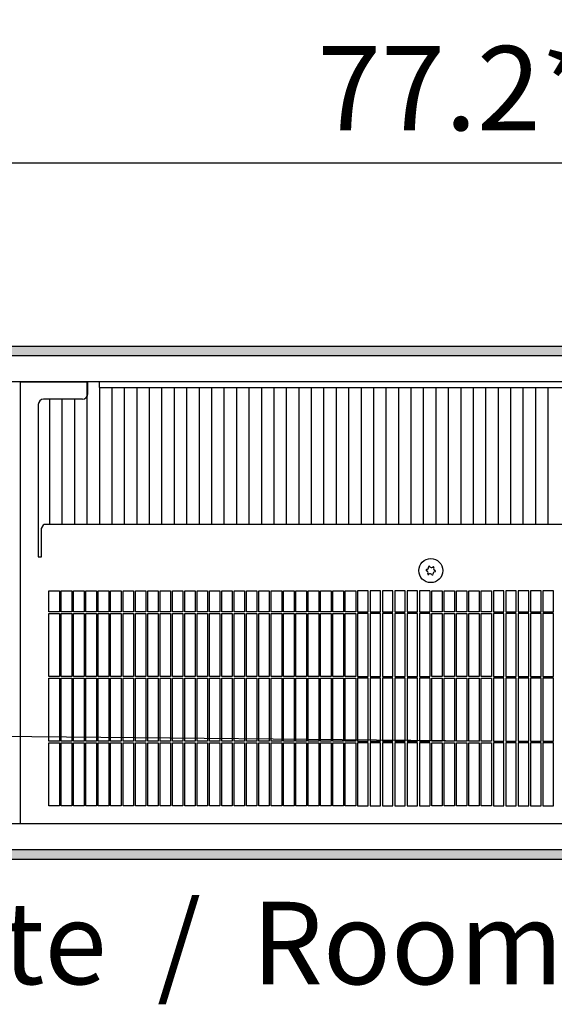
# Model space of a CAD drawing. Units: millimetres. Extents: x 634 to 8682, y 3487 to 8704.
# Drawn here: x 5959 to 6214, y 7292 to 7762 of the extents above; entities that cross this region are included whole.
import ezdxf

# ---------------------------------------------------------------- set-up
doc = ezdxf.new("R2010")
doc.units = ezdxf.units.MM
doc.layers.add('1', color=7, linetype='Continuous')
doc.styles.add('CONVERTER_18', font='txt.shx', dxfattribs={"width": 0.9})
doc.dimstyles.new('ME10_DIM_74', dxfattribs={"dimtxt": 40.25, "dimasz": 40.25, "dimexe": 13.125, "dimexo": 8.75, "dimgap": 15.75, "dimtad": 1, "dimdec": 1, "dimlfac": 0.03937, "dimdsep": 46, "dimtxsty": 'CONVERTER_18', "dimsah": 1, "dimcen": 0.09, "dimclrd": 6, "dimclre": 6, "dimclrt": 3, "dimadec": 0, "dimazin": 0, "dimtfac": 1, "dimtdec": 4, "dimtix": 1, "dimtmove": 0, "dimatfit": 3, "dimfxl": 1, "dimtolj": 1, "dimtzin": 0, "dimarcsym": 0})
pattern_1 = [(45, (0, 0), (-0.007071067812, 0.007071067812), [])]

# ---------------------------------------------------------------- blocks, each defined once
blk = doc.blocks.new('*D69')
at = {"layer": '1', "color": 6, "linetype": 'Continuous'}
for p, q in [((5181.58, 7587.01), (5181.58, 7706.64)), ((7141.58, 7587.01), (7141.58, 7706.64)), ((7141.58, 7693.51), (5181.58, 7693.51))]:
    blk.add_line(p, q, dxfattribs=at)
at = {"layer": '1', "color": 6}
for points in [[(5221.83, 7698.81), (5221.83, 7688.21), (5181.58, 7693.51)], [(7101.33, 7688.21), (7101.33, 7698.81), (7141.58, 7693.51)]]:
    blk.add_solid(points, dxfattribs=at)
at = {"layer": '1', "color": 3, "insert": (6101.14, 7709.26), "char_height": 40.25, "attachment_point": 7, "rotation": 0.0001, "line_spacing_factor": 0.454545, "style": 'CONVERTER_18'}
blk.add_mtext('\\C3;77.2\\C3;*', dxfattribs=at)

msp = doc.modelspace()

# ---------------------------------------------------------------- hatches: boundary and pattern name
at = {"layer": '1', "linetype": 'Continuous'}
h = msp.add_hatch(dxfattribs=at)
h.set_pattern_fill('_USER', color=6, scale=0.01, angle=45, pattern_type=0)
h.set_pattern_definition(pattern_1)
h.paths.add_polyline_path([(7380.03, 7606.01), (4880.03, 7606.01), (4880.03, 7605.81), (4880.03, 7601.61), (4880.03, 7601.41), (7380.03, 7601.41), (7380.03, 7605.81)])
h = msp.add_hatch(dxfattribs=at)
h.set_pattern_fill('_USER', color=6, scale=0.01, angle=45, pattern_type=0)
h.set_pattern_definition(pattern_1)
h.paths.add_polyline_path([(7380.03, 7361.01), (4880.03, 7361.01), (4880.03, 7361.21), (4880.03, 7365.41), (4880.03, 7365.61), (7380.03, 7365.61)])

# ---------------------------------------------------------------- linework, layer by layer
at = {"color": 6, "linetype": 'Continuous'}
for p, q in [((7380.03, 7606.01), (4880.03, 7606.01)), ((7380.03, 7601.41), (4880.03, 7601.41)), ((5991.04, 7589.01), (5991.04, 7520.86)), ((5996.99, 7586.41), (5996.99, 7520.86)), ((6002.94, 7586.41), (6002.94, 7520.86)), ((6008.89, 7586.41), (6008.89, 7520.86)), ((6008.89, 7586.41), (6008.89, 7520.86)), ((6014.85, 7586.41), (6014.85, 7520.86)), ((6020.8, 7586.41), (6020.8, 7520.86)), ((6026.75, 7586.41), (6026.75, 7520.86)), ((6032.7, 7586.41), (6032.7, 7520.86)), ((6038.66, 7586.41), (6038.66, 7520.86)), ((6044.61, 7586.41), (6044.61, 7520.86)), ((6050.56, 7586.41), (6050.56, 7520.86)), ((6056.51, 7586.41), (6056.51, 7520.86)), ((6062.46, 7586.41), (6062.46, 7520.86)), ((6068.42, 7586.41), (6068.42, 7520.86)), ((6074.37, 7586.41), (6074.37, 7520.86)), ((6080.32, 7586.41), (6080.32, 7520.86)), ((6086.27, 7586.41), (6086.27, 7520.86)), ((6092.23, 7586.41), (6092.23, 7520.86)), ((6098.18, 7586.41), (6098.18, 7520.86)), ((6104.13, 7586.41), (6104.13, 7520.86)), ((6110.08, 7586.41), (6110.08, 7520.86)), ((6116.04, 7586.41), (6116.04, 7520.86)), ((6121.99, 7586.41), (6121.99, 7520.86)), ((6127.94, 7586.41), (6127.94, 7520.86)), ((6133.89, 7586.41), (6133.89, 7520.86)), ((6139.85, 7586.41), (6139.85, 7520.86)), ((6145.8, 7586.41), (6145.8, 7520.86)), ((6151.75, 7586.41), (6151.75, 7520.86)), ((6157.7, 7586.41), (6157.7, 7520.86)), ((6163.66, 7586.41), (6163.66, 7520.86)), ((6169.61, 7586.41), (6169.61, 7520.86)), ((6175.56, 7586.41), (6175.56, 7520.86)), ((6181.51, 7586.41), (6181.51, 7520.86)), ((6187.46, 7586.41), (6187.46, 7520.86)), ((6193.42, 7586.41), (6193.42, 7520.86)), ((6199.37, 7586.41), (6199.37, 7520.86)), ((6205.32, 7586.41), (6205.32, 7520.86)), ((6211.27, 7586.41), (6211.27, 7520.86)), ((5973.18, 7580.72), (5973.18, 7520.86)), ((5979.13, 7580.72), (5979.13, 7520.86)), ((5985.08, 7580.76), (5985.08, 7520.86)), ((5977.88, 7489.21), (5977.88, 7479.21)), ((5978.78, 7479.21), (5978.78, 7489.21)), ((5983.78, 7489.21), (5983.78, 7479.21)), ((5984.68, 7479.21), (5984.68, 7489.21)), ((5989.68, 7489.21), (5989.68, 7479.21)), ((5990.58, 7479.21), (5990.58, 7489.21)), ((5995.58, 7489.21), (5995.58, 7479.21)), ((5996.48, 7479.21), (5996.48, 7489.21)), ((6001.48, 7489.21), (6001.48, 7479.21)), ((6002.38, 7479.21), (6002.38, 7489.21)), ((6007.38, 7489.21), (6007.38, 7479.21)), ((6008.28, 7479.21), (6008.28, 7489.21)), ((6013.28, 7489.21), (6013.28, 7479.21)), ((6014.18, 7479.21), (6014.18, 7489.21)), ((6019.18, 7489.21), (6019.18, 7479.21)), ((6020.08, 7479.21), (6020.08, 7489.21)), ((6025.08, 7489.21), (6025.08, 7479.21)), ((6025.98, 7479.21), (6025.98, 7489.21)), ((6030.98, 7489.21), (6030.98, 7479.21)), ((6031.88, 7479.21), (6031.88, 7489.21)), ((6036.88, 7489.21), (6036.88, 7479.21)), ((6037.78, 7479.21), (6037.78, 7489.21)), ((6042.78, 7489.21), (6042.78, 7479.21)), ((6043.68, 7479.21), (6043.68, 7489.21)), ((6048.68, 7489.21), (6048.68, 7479.21)), ((6049.58, 7479.21), (6049.58, 7489.21)), ((6054.58, 7489.21), (6054.58, 7479.21)), ((6055.48, 7479.21), (6055.48, 7489.21)), ((6060.48, 7489.21), (6060.48, 7479.21)), ((6061.38, 7479.21), (6061.38, 7489.21)), ((6066.38, 7489.21), (6066.38, 7479.21)), ((6067.28, 7479.21), (6067.28, 7489.21)), ((6072.28, 7489.21), (6072.28, 7479.21)), ((6073.18, 7479.21), (6073.18, 7489.21)), ((6078.18, 7489.21), (6078.18, 7479.21)), ((6079.08, 7479.21), (6079.08, 7489.21)), ((6084.08, 7489.21), (6084.08, 7479.21)), ((6084.98, 7479.21), (6084.98, 7489.21)), ((6089.98, 7489.21), (6089.98, 7479.21)), ((6090.88, 7479.21), (6090.88, 7489.21)), ((6095.88, 7489.21), (6095.88, 7479.21)), ((6096.78, 7479.21), (6096.78, 7489.21)), ((6101.78, 7489.21), (6101.78, 7479.21)), ((6102.68, 7479.21), (6102.68, 7489.21)), ((6107.68, 7489.21), (6107.68, 7479.21)), ((6108.58, 7479.21), (6108.58, 7489.21)), ((6113.58, 7489.21), (6113.58, 7479.21)), ((6114.48, 7479.21), (6114.48, 7489.21)), ((6119.48, 7489.21), (6119.48, 7479.21)), ((6120.38, 7489.21), (6120.38, 7479.21)), ((6125.38, 7479.21), (6125.38, 7489.21)), ((6126.28, 7489.21), (6126.28, 7479.21)), ((6131.28, 7479.21), (6131.28, 7489.21)), ((6132.18, 7489.21), (6132.18, 7479.21)), ((6137.18, 7479.21), (6137.18, 7489.21)), ((6138.08, 7489.21), (6138.08, 7479.21)), ((6143.08, 7479.21), (6143.08, 7489.21)), ((6143.98, 7489.21), (6143.98, 7479.21)), ((6148.98, 7479.21), (6148.98, 7489.21)), ((6149.88, 7489.21), (6149.88, 7479.21)), ((6154.88, 7489.21), (6154.88, 7479.21)), ((6155.78, 7479.21), (6155.78, 7489.21)), ((6160.78, 7489.21), (6160.78, 7479.21)), ((6161.68, 7479.21), (6161.68, 7489.21)), ((6166.68, 7489.21), (6166.68, 7479.21)), ((6167.58, 7479.21), (6167.58, 7489.21)), ((6172.58, 7489.21), (6172.58, 7479.21)), ((6173.48, 7479.21), (6173.48, 7489.21)), ((6178.48, 7489.21), (6178.48, 7479.21)), ((6179.38, 7479.21), (6179.38, 7489.21)), ((6184.38, 7489.21), (6184.38, 7479.21)), ((6185.28, 7489.21), (6185.28, 7479.21)), ((6190.28, 7479.21), (6190.28, 7489.21)), ((6191.18, 7489.21), (6191.18, 7479.21)), ((6196.18, 7479.21), (6196.18, 7489.21)), ((6197.08, 7489.21), (6197.08, 7479.21)), ((6202.08, 7479.21), (6202.08, 7489.21)), ((6202.98, 7489.21), (6202.98, 7479.21)), ((6207.98, 7479.21), (6207.98, 7489.21)), ((6208.88, 7489.21), (6208.88, 7479.21)), ((6213.88, 7479.21), (6213.88, 7489.21)), ((5977.88, 7479.21), (5972.88, 7479.21)), ((5972.88, 7478.31), (5977.88, 7478.31)), ((5977.88, 7478.31), (5977.88, 7448.31)), ((5983.78, 7479.21), (5978.78, 7479.21)), ((5978.78, 7478.31), (5983.78, 7478.31)), ((5978.78, 7448.31), (5978.78, 7478.31)), ((5983.78, 7478.31), (5983.78, 7448.31)), ((5989.68, 7479.21), (5984.68, 7479.21)), ((5984.68, 7478.31), (5989.68, 7478.31)), ((5984.68, 7448.31), (5984.68, 7478.31)), ((5989.68, 7478.31), (5989.68, 7448.31)), ((5995.58, 7479.21), (5990.58, 7479.21)), ((5990.58, 7448.31), (5990.58, 7478.31)), ((5990.58, 7478.31), (5995.58, 7478.31)), ((5995.58, 7478.31), (5995.58, 7448.31)), ((6001.48, 7479.21), (5996.48, 7479.21)), ((5996.48, 7448.31), (5996.48, 7478.31)), ((5996.48, 7478.31), (6001.48, 7478.31)), ((6001.48, 7478.31), (6001.48, 7448.31)), ((6007.38, 7479.21), (6002.38, 7479.21)), ((6002.38, 7448.31), (6002.38, 7478.31)), ((6002.38, 7478.31), (6007.38, 7478.31)), ((6007.38, 7478.31), (6007.38, 7448.31)), ((6013.28, 7479.21), (6008.28, 7479.21)), ((6008.28, 7448.31), (6008.28, 7478.31)), ((6008.28, 7478.31), (6013.28, 7478.31)), ((6013.28, 7478.31), (6013.28, 7448.31)), ((6019.18, 7479.21), (6014.18, 7479.21)), ((6014.18, 7448.31), (6014.18, 7478.31)), ((6014.18, 7478.31), (6019.18, 7478.31)), ((6019.18, 7478.31), (6019.18, 7448.31)), ((6025.08, 7479.21), (6020.08, 7479.21)), ((6020.08, 7448.31), (6020.08, 7478.31)), ((6020.08, 7478.31), (6025.08, 7478.31)), ((6025.08, 7478.31), (6025.08, 7448.31)), ((6030.98, 7479.21), (6025.98, 7479.21)), ((6025.98, 7448.31), (6025.98, 7478.31)), ((6025.98, 7478.31), (6030.98, 7478.31)), ((6030.98, 7478.31), (6030.98, 7448.31)), ((6036.88, 7479.21), (6031.88, 7479.21)), ((6031.88, 7448.31), (6031.88, 7478.31)), ((6031.88, 7478.31), (6036.88, 7478.31)), ((6036.88, 7478.31), (6036.88, 7448.31)), ((6042.78, 7479.21), (6037.78, 7479.21)), ((6037.78, 7478.31), (6042.78, 7478.31)), ((6037.78, 7448.31), (6037.78, 7478.31)), ((6042.78, 7478.31), (6042.78, 7448.31)), ((6048.68, 7479.21), (6043.68, 7479.21)), ((6043.68, 7448.31), (6043.68, 7478.31)), ((6043.68, 7478.31), (6048.68, 7478.31)), ((6048.68, 7478.31), (6048.68, 7448.31)), ((6054.58, 7479.21), (6049.58, 7479.21)), ((6049.58, 7478.31), (6054.58, 7478.31)), ((6049.58, 7448.31), (6049.58, 7478.31)), ((6054.58, 7478.31), (6054.58, 7448.31)), ((6060.48, 7479.21), (6055.48, 7479.21)), ((6055.48, 7448.31), (6055.48, 7478.31)), ((6055.48, 7478.31), (6060.48, 7478.31)), ((6060.48, 7478.31), (6060.48, 7448.31)), ((6066.38, 7479.21), (6061.38, 7479.21)), ((6061.38, 7448.31), (6061.38, 7478.31)), ((6061.38, 7478.31), (6066.38, 7478.31)), ((6066.38, 7478.31), (6066.38, 7448.31)), ((6072.28, 7479.21), (6067.28, 7479.21)), ((6067.28, 7448.31), (6067.28, 7478.31)), ((6067.28, 7478.31), (6072.28, 7478.31)), ((6072.28, 7478.31), (6072.28, 7448.31)), ((6078.18, 7479.21), (6073.18, 7479.21)), ((6073.18, 7448.31), (6073.18, 7478.31)), ((6073.18, 7478.31), (6078.18, 7478.31)), ((6078.18, 7478.31), (6078.18, 7448.31)), ((6084.08, 7479.21), (6079.08, 7479.21)), ((6079.08, 7448.31), (6079.08, 7478.31)), ((6079.08, 7478.31), (6084.08, 7478.31)), ((6084.08, 7478.31), (6084.08, 7448.31)), ((6089.98, 7479.21), (6084.98, 7479.21)), ((6084.98, 7478.31), (6089.98, 7478.31)), ((6084.98, 7448.31), (6084.98, 7478.31)), ((6089.98, 7478.31), (6089.98, 7448.31)), ((6095.88, 7479.21), (6090.88, 7479.21)), ((6090.88, 7448.31), (6090.88, 7478.31)), ((6090.88, 7478.31), (6095.88, 7478.31)), ((6095.88, 7478.31), (6095.88, 7448.31)), ((6101.78, 7479.21), (6096.78, 7479.21)), ((6096.78, 7478.31), (6101.78, 7478.31)), ((6096.78, 7448.31), (6096.78, 7478.31)), ((6101.78, 7478.31), (6101.78, 7448.31)), ((6107.68, 7479.21), (6102.68, 7479.21)), ((6102.68, 7448.31), (6102.68, 7478.31)), ((6102.68, 7478.31), (6107.68, 7478.31)), ((6107.68, 7478.31), (6107.68, 7448.31)), ((6113.58, 7479.21), (6108.58, 7479.21)), ((6108.58, 7448.31), (6108.58, 7478.31)), ((6108.58, 7478.31), (6113.58, 7478.31)), ((6113.58, 7478.31), (6113.58, 7448.31)), ((6119.48, 7479.21), (6114.48, 7479.21)), ((6114.48, 7448.31), (6114.48, 7478.31)), ((6114.48, 7478.31), (6119.48, 7478.31)), ((6119.48, 7478.31), (6119.48, 7448.31)), ((6120.38, 7479.21), (6125.38, 7479.21)), ((6120.38, 7478.31), (6120.38, 7448.31)), ((6125.38, 7478.31), (6120.38, 7478.31)), ((6125.38, 7448.31), (6125.38, 7478.31)), ((6126.28, 7479.21), (6131.28, 7479.21)), ((6126.28, 7478.31), (6126.28, 7448.31)), ((6131.28, 7478.31), (6126.28, 7478.31)), ((6131.28, 7448.31), (6131.28, 7478.31)), ((6132.18, 7479.21), (6137.18, 7479.21)), ((6132.18, 7478.31), (6132.18, 7448.31)), ((6137.18, 7478.31), (6132.18, 7478.31)), ((6137.18, 7448.31), (6137.18, 7478.31)), ((6138.08, 7479.21), (6143.08, 7479.21)), ((6138.08, 7478.31), (6138.08, 7448.31)), ((6143.08, 7478.31), (6138.08, 7478.31)), ((6143.08, 7448.31), (6143.08, 7478.31)), ((6143.98, 7479.21), (6148.98, 7479.21)), ((6143.98, 7478.31), (6143.98, 7448.31)), ((6148.98, 7478.31), (6143.98, 7478.31)), ((6148.98, 7448.31), (6148.98, 7478.31)), ((6149.88, 7479.21), (6154.88, 7479.21)), ((6149.88, 7478.31), (6149.88, 7448.31)), ((6154.88, 7478.31), (6149.88, 7478.31)), ((6154.88, 7478.31), (6154.88, 7448.31)), ((6160.78, 7479.21), (6155.78, 7479.21)), ((6155.78, 7448.31), (6155.78, 7478.31)), ((6155.78, 7478.31), (6160.78, 7478.31)), ((6160.78, 7478.31), (6160.78, 7448.31)), ((6166.68, 7479.21), (6161.68, 7479.21)), ((6161.68, 7448.31), (6161.68, 7478.31)), ((6161.68, 7478.31), (6166.68, 7478.31)), ((6166.68, 7478.31), (6166.68, 7448.31)), ((6172.58, 7479.21), (6167.58, 7479.21)), ((6167.58, 7478.31), (6172.58, 7478.31)), ((6167.58, 7448.31), (6167.58, 7478.31)), ((6172.58, 7478.31), (6172.58, 7448.31)), ((6178.48, 7479.21), (6173.48, 7479.21)), ((6173.48, 7448.31), (6173.48, 7478.31)), ((6173.48, 7478.31), (6178.48, 7478.31)), ((6178.48, 7478.31), (6178.48, 7448.31)), ((6184.38, 7479.21), (6179.38, 7479.21)), ((6179.38, 7448.31), (6179.38, 7478.31)), ((6179.38, 7478.31), (6184.38, 7478.31)), ((6184.38, 7478.31), (6184.38, 7448.31)), ((6185.28, 7479.21), (6190.28, 7479.21)), ((6185.28, 7478.31), (6185.28, 7448.31)), ((6190.28, 7478.31), (6185.28, 7478.31)), ((6190.28, 7448.31), (6190.28, 7478.31)), ((6191.18, 7479.21), (6196.18, 7479.21)), ((6191.18, 7478.31), (6191.18, 7448.31)), ((6196.18, 7478.31), (6191.18, 7478.31)), ((6196.18, 7448.31), (6196.18, 7478.31)), ((6197.08, 7479.21), (6202.08, 7479.21)), ((6197.08, 7478.31), (6197.08, 7448.31)), ((6202.08, 7478.31), (6197.08, 7478.31)), ((6202.08, 7448.31), (6202.08, 7478.31)), ((6202.98, 7479.21), (6207.98, 7479.21)), ((6202.98, 7478.31), (6202.98, 7448.31)), ((6207.98, 7478.31), (6202.98, 7478.31)), ((6207.98, 7448.31), (6207.98, 7478.31)), ((6208.88, 7479.21), (6213.88, 7479.21)), ((6213.88, 7478.31), (6208.88, 7478.31)), ((6208.88, 7478.31), (6208.88, 7448.31)), ((6213.88, 7448.31), (6213.88, 7478.31)), ((5977.88, 7448.31), (5972.88, 7448.31)), ((5972.88, 7447.41), (5977.88, 7447.41)), ((5977.88, 7447.41), (5977.88, 7417.41)), ((5983.78, 7448.31), (5978.78, 7448.31)), ((5978.78, 7417.41), (5978.78, 7447.41)), ((5978.78, 7447.41), (5983.78, 7447.41)), ((5983.78, 7447.41), (5983.78, 7417.41)), ((5989.68, 7448.31), (5984.68, 7448.31)), ((5984.68, 7417.41), (5984.68, 7447.41)), ((5984.68, 7447.41), (5989.68, 7447.41)), ((5989.68, 7447.41), (5989.68, 7417.41)), ((5995.58, 7448.31), (5990.58, 7448.31)), ((5990.58, 7417.41), (5990.58, 7447.41)), ((5990.58, 7447.41), (5995.58, 7447.41)), ((5995.58, 7447.41), (5995.58, 7417.41)), ((6001.48, 7448.31), (5996.48, 7448.31)), ((5996.48, 7417.41), (5996.48, 7447.41)), ((5996.48, 7447.41), (6001.48, 7447.41)), ((6001.48, 7447.41), (6001.48, 7417.41)), ((6007.38, 7448.31), (6002.38, 7448.31)), ((6002.38, 7417.41), (6002.38, 7447.41)), ((6002.38, 7447.41), (6007.38, 7447.41)), ((6007.38, 7447.41), (6007.38, 7417.41)), ((6013.28, 7448.31), (6008.28, 7448.31)), ((6008.28, 7417.41), (6008.28, 7447.41)), ((6008.28, 7447.41), (6013.28, 7447.41)), ((6013.28, 7447.41), (6013.28, 7417.41)), ((6019.18, 7448.31), (6014.18, 7448.31)), ((6014.18, 7417.41), (6014.18, 7447.41)), ((6014.18, 7447.41), (6019.18, 7447.41)), ((6019.18, 7447.41), (6019.18, 7417.41)), ((6025.08, 7448.31), (6020.08, 7448.31)), ((6020.08, 7417.41), (6020.08, 7447.41)), ((6020.08, 7447.41), (6025.08, 7447.41)), ((6025.08, 7447.41), (6025.08, 7417.41)), ((6030.98, 7448.31), (6025.98, 7448.31)), ((6025.98, 7417.41), (6025.98, 7447.41)), ((6025.98, 7447.41), (6030.98, 7447.41)), ((6030.98, 7447.41), (6030.98, 7417.41)), ((6036.88, 7448.31), (6031.88, 7448.31)), ((6031.88, 7417.41), (6031.88, 7447.41)), ((6031.88, 7447.41), (6036.88, 7447.41)), ((6036.88, 7447.41), (6036.88, 7417.41)), ((6042.78, 7448.31), (6037.78, 7448.31)), ((6037.78, 7417.41), (6037.78, 7447.41)), ((6037.78, 7447.41), (6042.78, 7447.41)), ((6042.78, 7447.41), (6042.78, 7417.41)), ((6048.68, 7448.31), (6043.68, 7448.31)), ((6043.68, 7417.41), (6043.68, 7447.41)), ((6043.68, 7447.41), (6048.68, 7447.41)), ((6048.68, 7447.41), (6048.68, 7417.41)), ((6054.58, 7448.31), (6049.58, 7448.31)), ((6049.58, 7417.41), (6049.58, 7447.41)), ((6049.58, 7447.41), (6054.58, 7447.41)), ((6054.58, 7447.41), (6054.58, 7417.41)), ((6060.48, 7448.31), (6055.48, 7448.31)), ((6055.48, 7417.41), (6055.48, 7447.41)), ((6055.48, 7447.41), (6060.48, 7447.41)), ((6060.48, 7447.41), (6060.48, 7417.41)), ((6066.38, 7448.31), (6061.38, 7448.31)), ((6061.38, 7417.41), (6061.38, 7447.41)), ((6061.38, 7447.41), (6066.38, 7447.41)), ((6066.38, 7447.41), (6066.38, 7417.41)), ((6072.28, 7448.31), (6067.28, 7448.31)), ((6067.28, 7417.41), (6067.28, 7447.41)), ((6067.28, 7447.41), (6072.28, 7447.41)), ((6072.28, 7447.41), (6072.28, 7417.41)), ((6078.18, 7448.31), (6073.18, 7448.31)), ((6073.18, 7417.41), (6073.18, 7447.41)), ((6073.18, 7447.41), (6078.18, 7447.41)), ((6078.18, 7447.41), (6078.18, 7417.41)), ((6084.08, 7448.31), (6079.08, 7448.31)), ((6079.08, 7417.41), (6079.08, 7447.41)), ((6079.08, 7447.41), (6084.08, 7447.41)), ((6084.08, 7447.41), (6084.08, 7417.41)), ((6089.98, 7448.31), (6084.98, 7448.31)), ((6084.98, 7417.41), (6084.98, 7447.41)), ((6084.98, 7447.41), (6089.98, 7447.41)), ((6089.98, 7447.41), (6089.98, 7417.41)), ((6095.88, 7448.31), (6090.88, 7448.31)), ((6090.88, 7417.41), (6090.88, 7447.41)), ((6090.88, 7447.41), (6095.88, 7447.41)), ((6095.88, 7447.41), (6095.88, 7417.41)), ((6101.78, 7448.31), (6096.78, 7448.31)), ((6096.78, 7417.41), (6096.78, 7447.41)), ((6096.78, 7447.41), (6101.78, 7447.41)), ((6101.78, 7447.41), (6101.78, 7417.41)), ((6107.68, 7448.31), (6102.68, 7448.31)), ((6102.68, 7417.41), (6102.68, 7447.41)), ((6102.68, 7447.41), (6107.68, 7447.41)), ((6107.68, 7447.41), (6107.68, 7417.41)), ((6113.58, 7448.31), (6108.58, 7448.31)), ((6108.58, 7417.41), (6108.58, 7447.41)), ((6108.58, 7447.41), (6113.58, 7447.41)), ((6113.58, 7447.41), (6113.58, 7417.41)), ((6119.48, 7448.31), (6114.48, 7448.31)), ((6114.48, 7417.41), (6114.48, 7447.41)), ((6114.48, 7447.41), (6119.48, 7447.41)), ((6119.48, 7447.41), (6119.48, 7417.41)), ((6120.38, 7448.31), (6125.38, 7448.31)), ((6120.38, 7447.41), (6120.38, 7417.41)), ((6125.38, 7447.41), (6120.38, 7447.41)), ((6125.38, 7417.41), (6125.38, 7447.41)), ((6126.28, 7448.31), (6131.28, 7448.31)), ((6126.28, 7447.41), (6126.28, 7417.41)), ((6131.28, 7447.41), (6126.28, 7447.41)), ((6131.28, 7417.41), (6131.28, 7447.41)), ((6132.18, 7448.31), (6137.18, 7448.31)), ((6132.18, 7447.41), (6132.18, 7417.41)), ((6137.18, 7447.41), (6132.18, 7447.41)), ((6137.18, 7417.41), (6137.18, 7447.41)), ((6138.08, 7448.31), (6143.08, 7448.31)), ((6138.08, 7447.41), (6138.08, 7417.41)), ((6143.08, 7447.41), (6138.08, 7447.41)), ((6143.08, 7417.41), (6143.08, 7447.41)), ((6143.98, 7448.31), (6148.98, 7448.31)), ((6143.98, 7447.41), (6143.98, 7417.41)), ((6148.98, 7447.41), (6143.98, 7447.41)), ((6148.98, 7417.41), (6148.98, 7447.41)), ((6149.88, 7448.31), (6154.88, 7448.31)), ((6149.88, 7447.41), (6149.88, 7417.41)), ((6154.88, 7447.41), (6149.88, 7447.41)), ((6154.88, 7447.41), (6154.88, 7417.41)), ((6160.78, 7448.31), (6155.78, 7448.31)), ((6155.78, 7417.41), (6155.78, 7447.41)), ((6155.78, 7447.41), (6160.78, 7447.41)), ((6160.78, 7447.41), (6160.78, 7417.41)), ((6166.68, 7448.31), (6161.68, 7448.31)), ((6161.68, 7417.41), (6161.68, 7447.41)), ((6161.68, 7447.41), (6166.68, 7447.41)), ((6166.68, 7447.41), (6166.68, 7417.41)), ((6172.58, 7448.31), (6167.58, 7448.31)), ((6167.58, 7417.41), (6167.58, 7447.41)), ((6167.58, 7447.41), (6172.58, 7447.41)), ((6172.58, 7447.41), (6172.58, 7417.41)), ((6178.48, 7448.31), (6173.48, 7448.31)), ((6173.48, 7417.41), (6173.48, 7447.41)), ((6173.48, 7447.41), (6178.48, 7447.41)), ((6178.48, 7447.41), (6178.48, 7417.41)), ((6184.38, 7448.31), (6179.38, 7448.31)), ((6179.38, 7417.41), (6179.38, 7447.41)), ((6179.38, 7447.41), (6184.38, 7447.41)), ((6184.38, 7447.41), (6184.38, 7417.41)), ((6185.28, 7448.31), (6190.28, 7448.31)), ((6185.28, 7447.41), (6185.28, 7417.41)), ((6190.28, 7447.41), (6185.28, 7447.41)), ((6190.28, 7417.41), (6190.28, 7447.41)), ((6191.18, 7448.31), (6196.18, 7448.31)), ((6191.18, 7447.41), (6191.18, 7417.41)), ((6196.18, 7447.41), (6191.18, 7447.41)), ((6196.18, 7417.41), (6196.18, 7447.41)), ((6197.08, 7448.31), (6202.08, 7448.31)), ((6197.08, 7447.41), (6197.08, 7417.41)), ((6202.08, 7447.41), (6197.08, 7447.41)), ((6202.08, 7417.41), (6202.08, 7447.41)), ((6202.98, 7448.31), (6207.98, 7448.31)), ((6202.98, 7447.41), (6202.98, 7417.41)), ((6207.98, 7447.41), (6202.98, 7447.41)), ((6207.98, 7417.41), (6207.98, 7447.41)), ((6208.88, 7448.31), (6213.88, 7448.31)), ((6208.88, 7447.41), (6208.88, 7417.41)), ((6213.88, 7447.41), (6208.88, 7447.41)), ((6213.88, 7417.41), (6213.88, 7447.41)), ((6178.78, 7417.41), (5871.63, 7420.3)), ((5977.88, 7417.41), (5972.88, 7417.41)), ((5972.88, 7416.51), (5977.88, 7416.51)), ((5977.88, 7416.51), (5977.88, 7386.51)), ((5983.78, 7417.41), (5978.78, 7417.41)), ((5978.78, 7386.51), (5978.78, 7416.51)), ((5978.78, 7416.51), (5983.78, 7416.51)), ((5983.78, 7416.51), (5983.78, 7386.51)), ((5989.68, 7417.41), (5984.68, 7417.41)), ((5984.68, 7386.51), (5984.68, 7416.51)), ((5984.68, 7416.51), (5989.68, 7416.51)), ((5989.68, 7416.51), (5989.68, 7386.51)), ((5995.58, 7417.41), (5990.58, 7417.41)), ((5990.58, 7386.51), (5990.58, 7416.51)), ((5990.58, 7416.51), (5995.58, 7416.51)), ((5995.58, 7416.51), (5995.58, 7386.51)), ((6001.48, 7417.41), (5996.48, 7417.41)), ((5996.48, 7386.51), (5996.48, 7416.51)), ((5996.48, 7416.51), (6001.48, 7416.51)), ((6001.48, 7416.51), (6001.48, 7386.51)), ((6007.38, 7417.41), (6002.38, 7417.41)), ((6002.38, 7386.51), (6002.38, 7416.51)), ((6002.38, 7416.51), (6007.38, 7416.51)), ((6007.38, 7416.51), (6007.38, 7386.51)), ((6013.28, 7417.41), (6008.28, 7417.41)), ((6008.28, 7386.51), (6008.28, 7416.51)), ((6008.28, 7416.51), (6013.28, 7416.51)), ((6013.28, 7416.51), (6013.28, 7386.51)), ((6019.18, 7417.41), (6014.18, 7417.41)), ((6014.18, 7386.51), (6014.18, 7416.51)), ((6014.18, 7416.51), (6019.18, 7416.51)), ((6019.18, 7416.51), (6019.18, 7386.51)), ((6025.08, 7417.41), (6020.08, 7417.41)), ((6020.08, 7416.51), (6025.08, 7416.51)), ((6020.08, 7386.51), (6020.08, 7416.51)), ((6025.08, 7416.51), (6025.08, 7386.51)), ((6030.98, 7417.41), (6025.98, 7417.41)), ((6025.98, 7386.51), (6025.98, 7416.51)), ((6025.98, 7416.51), (6030.98, 7416.51)), ((6030.98, 7416.51), (6030.98, 7386.51)), ((6036.88, 7417.41), (6031.88, 7417.41)), ((6031.88, 7386.51), (6031.88, 7416.51)), ((6031.88, 7416.51), (6036.88, 7416.51)), ((6036.88, 7416.51), (6036.88, 7386.51)), ((6042.78, 7417.41), (6037.78, 7417.41)), ((6037.78, 7386.51), (6037.78, 7416.51)), ((6037.78, 7416.51), (6042.78, 7416.51)), ((6042.78, 7416.51), (6042.78, 7386.51)), ((6048.68, 7417.41), (6043.68, 7417.41)), ((6043.68, 7416.51), (6048.68, 7416.51)), ((6043.68, 7386.51), (6043.68, 7416.51)), ((6048.68, 7416.51), (6048.68, 7386.51)), ((6054.58, 7417.41), (6049.58, 7417.41)), ((6049.58, 7386.51), (6049.58, 7416.51)), ((6049.58, 7416.51), (6054.58, 7416.51)), ((6054.58, 7416.51), (6054.58, 7386.51)), ((6060.48, 7417.41), (6055.48, 7417.41)), ((6055.48, 7386.51), (6055.48, 7416.51)), ((6055.48, 7416.51), (6060.48, 7416.51)), ((6060.48, 7416.51), (6060.48, 7386.51)), ((6066.38, 7417.41), (6061.38, 7417.41)), ((6061.38, 7416.51), (6066.38, 7416.51)), ((6061.38, 7386.51), (6061.38, 7416.51)), ((6066.38, 7416.51), (6066.38, 7386.51)), ((6072.28, 7417.41), (6067.28, 7417.41)), ((6067.28, 7386.51), (6067.28, 7416.51)), ((6067.28, 7416.51), (6072.28, 7416.51)), ((6072.28, 7416.51), (6072.28, 7386.51)), ((6078.18, 7417.41), (6073.18, 7417.41)), ((6073.18, 7416.51), (6078.18, 7416.51)), ((6073.18, 7386.51), (6073.18, 7416.51)), ((6078.18, 7416.51), (6078.18, 7386.51)), ((6084.08, 7417.41), (6079.08, 7417.41)), ((6079.08, 7386.51), (6079.08, 7416.51)), ((6079.08, 7416.51), (6084.08, 7416.51)), ((6084.08, 7416.51), (6084.08, 7386.51)), ((6089.98, 7417.41), (6084.98, 7417.41)), ((6084.98, 7386.51), (6084.98, 7416.51)), ((6084.98, 7416.51), (6089.98, 7416.51)), ((6089.98, 7416.51), (6089.98, 7386.51)), ((6095.88, 7417.41), (6090.88, 7417.41)), ((6090.88, 7386.51), (6090.88, 7416.51)), ((6090.88, 7416.51), (6095.88, 7416.51)), ((6095.88, 7416.51), (6095.88, 7386.51)), ((6101.78, 7417.41), (6096.78, 7417.41)), ((6096.78, 7386.51), (6096.78, 7416.51)), ((6096.78, 7416.51), (6101.78, 7416.51)), ((6101.78, 7416.51), (6101.78, 7386.51)), ((6107.68, 7417.41), (6102.68, 7417.41)), ((6102.68, 7386.51), (6102.68, 7416.51)), ((6102.68, 7416.51), (6107.68, 7416.51)), ((6107.68, 7416.51), (6107.68, 7386.51)), ((6113.58, 7417.41), (6108.58, 7417.41)), ((6108.58, 7386.51), (6108.58, 7416.51)), ((6108.58, 7416.51), (6113.58, 7416.51)), ((6113.58, 7416.51), (6113.58, 7386.51)), ((6119.48, 7417.41), (6114.48, 7417.41)), ((6114.48, 7386.51), (6114.48, 7416.51)), ((6114.48, 7416.51), (6119.48, 7416.51)), ((6119.48, 7416.51), (6119.48, 7386.51)), ((6120.38, 7417.41), (6125.38, 7417.41)), ((6125.38, 7416.51), (6120.38, 7416.51)), ((6120.38, 7416.51), (6120.38, 7386.51)), ((6125.38, 7386.51), (6125.38, 7416.51)), ((6126.28, 7417.41), (6131.28, 7417.41)), ((6126.28, 7416.51), (6126.28, 7386.51)), ((6131.28, 7416.51), (6126.28, 7416.51)), ((6131.28, 7386.51), (6131.28, 7416.51)), ((6132.18, 7417.41), (6137.18, 7417.41)), ((6132.18, 7416.51), (6132.18, 7386.51)), ((6137.18, 7416.51), (6132.18, 7416.51)), ((6137.18, 7386.51), (6137.18, 7416.51)), ((6138.08, 7417.41), (6143.08, 7417.41)), ((6143.08, 7416.51), (6138.08, 7416.51)), ((6138.08, 7416.51), (6138.08, 7386.51)), ((6143.08, 7386.51), (6143.08, 7416.51)), ((6143.98, 7417.41), (6148.98, 7417.41)), ((6143.98, 7416.51), (6143.98, 7386.51)), ((6148.98, 7416.51), (6143.98, 7416.51)), ((6148.98, 7386.51), (6148.98, 7416.51)), ((6149.88, 7417.41), (6154.88, 7417.41)), ((6149.88, 7416.51), (6149.88, 7386.51)), ((6154.88, 7416.51), (6149.88, 7416.51)), ((6154.88, 7416.51), (6154.88, 7386.51)), ((6160.78, 7417.41), (6155.78, 7417.41)), ((6155.78, 7386.51), (6155.78, 7416.51)), ((6155.78, 7416.51), (6160.78, 7416.51)), ((6160.78, 7416.51), (6160.78, 7386.51)), ((6166.68, 7417.41), (6161.68, 7417.41)), ((6161.68, 7416.51), (6166.68, 7416.51)), ((6161.68, 7386.51), (6161.68, 7416.51)), ((6166.68, 7416.51), (6166.68, 7386.51)), ((6172.58, 7417.41), (6167.58, 7417.41)), ((6167.58, 7386.51), (6167.58, 7416.51)), ((6167.58, 7416.51), (6172.58, 7416.51)), ((6172.58, 7416.51), (6172.58, 7386.51)), ((6178.48, 7417.41), (6173.48, 7417.41)), ((6173.48, 7416.51), (6178.48, 7416.51)), ((6173.48, 7386.51), (6173.48, 7416.51)), ((6178.48, 7416.51), (6178.48, 7386.51)), ((6184.38, 7417.41), (6179.38, 7417.41)), ((6179.38, 7416.51), (6184.38, 7416.51)), ((6179.38, 7386.51), (6179.38, 7416.51)), ((6184.38, 7416.51), (6184.38, 7386.51)), ((6185.28, 7417.41), (6190.28, 7417.41)), ((6185.28, 7416.51), (6185.28, 7386.51)), ((6190.28, 7416.51), (6185.28, 7416.51)), ((6190.28, 7386.51), (6190.28, 7416.51)), ((6191.18, 7417.41), (6196.18, 7417.41)), ((6191.18, 7416.51), (6191.18, 7386.51)), ((6196.18, 7416.51), (6191.18, 7416.51)), ((6196.18, 7386.51), (6196.18, 7416.51)), ((6197.08, 7417.41), (6202.08, 7417.41)), ((6197.08, 7416.51), (6197.08, 7386.51)), ((6202.08, 7416.51), (6197.08, 7416.51)), ((6202.08, 7386.51), (6202.08, 7416.51)), ((6202.98, 7417.41), (6207.98, 7417.41)), ((6207.98, 7416.51), (6202.98, 7416.51)), ((6202.98, 7416.51), (6202.98, 7386.51)), ((6207.98, 7386.51), (6207.98, 7416.51)), ((6208.88, 7417.41), (6213.88, 7417.41)), ((6208.88, 7416.51), (6208.88, 7386.51)), ((6213.88, 7416.51), (6208.88, 7416.51)), ((6213.88, 7386.51), (6213.88, 7416.51)), ((4880.03, 7365.61), (7380.03, 7365.61)), ((4880.03, 7361.01), (7380.03, 7361.01))]:
    msp.add_line(p, q, dxfattribs=at)
at = {"color": 1, "linetype": 'Continuous'}
for p, q in [((6474.33, 7589.01), (5950.3, 7589.01)), ((5959.33, 7378.01), (5959.33, 7589.01)), ((5959.33, 7589.01), (5991.48, 7589.01)), ((5991.48, 7586.16), (5991.48, 7589.01)), ((5997.08, 7586.41), (5997.08, 7589.01)), ((5991.48, 7583.26), (5991.48, 7586.16)), ((5997.08, 7586.41), (6313.58, 7586.41)), ((5988.98, 7580.76), (5970.33, 7580.76)), ((5967.83, 7578.26), (5967.83, 7505.41)), ((5969.33, 7518.98), (5970.43, 7520.86)), ((5969.33, 7505.84), (5969.33, 7518.98)), ((6339.63, 7520.86), (5970.43, 7520.86)), ((5967.83, 7505.41), (5969.33, 7505.41)), ((5969.33, 7505.56), (5969.33, 7505.84)), ((5969.33, 7505.41), (5969.33, 7505.56)), ((5972.88, 7479.21), (5972.88, 7489.21)), ((5972.88, 7489.21), (5977.88, 7489.21)), ((5978.78, 7489.21), (5983.78, 7489.21)), ((5984.68, 7489.21), (5989.68, 7489.21)), ((5990.58, 7489.21), (5995.58, 7489.21)), ((5996.48, 7489.21), (6001.48, 7489.21)), ((6002.38, 7489.21), (6007.38, 7489.21)), ((6008.28, 7489.21), (6013.28, 7489.21)), ((6014.18, 7489.21), (6019.18, 7489.21)), ((6020.08, 7489.21), (6025.08, 7489.21)), ((6025.98, 7489.21), (6030.98, 7489.21)), ((6031.88, 7489.21), (6036.88, 7489.21)), ((6037.78, 7489.21), (6042.78, 7489.21)), ((6043.68, 7489.21), (6048.68, 7489.21)), ((6049.58, 7489.21), (6054.58, 7489.21)), ((6055.48, 7489.21), (6060.48, 7489.21)), ((6061.38, 7489.21), (6066.38, 7489.21)), ((6067.28, 7489.21), (6072.28, 7489.21)), ((6073.18, 7489.21), (6078.18, 7489.21)), ((6079.08, 7489.21), (6084.08, 7489.21)), ((6084.98, 7489.21), (6089.98, 7489.21)), ((6090.88, 7489.21), (6095.88, 7489.21)), ((6096.78, 7489.21), (6101.78, 7489.21)), ((6102.68, 7489.21), (6107.68, 7489.21)), ((6108.58, 7489.21), (6113.58, 7489.21)), ((6114.48, 7489.21), (6119.48, 7489.21)), ((6125.38, 7489.21), (6120.38, 7489.21)), ((6131.28, 7489.21), (6126.28, 7489.21)), ((6137.18, 7489.21), (6132.18, 7489.21)), ((6143.08, 7489.21), (6138.08, 7489.21)), ((6148.98, 7489.21), (6143.98, 7489.21)), ((6154.88, 7489.21), (6149.88, 7489.21)), ((6155.78, 7489.21), (6160.78, 7489.21)), ((6161.68, 7489.21), (6166.68, 7489.21)), ((6167.58, 7489.21), (6172.58, 7489.21)), ((6173.48, 7489.21), (6178.48, 7489.21)), ((6179.38, 7489.21), (6184.38, 7489.21)), ((6190.28, 7489.21), (6185.28, 7489.21)), ((6196.18, 7489.21), (6191.18, 7489.21)), ((6202.08, 7489.21), (6197.08, 7489.21)), ((6207.98, 7489.21), (6202.98, 7489.21)), ((6213.88, 7489.21), (6208.88, 7489.21)), ((5972.88, 7448.31), (5972.88, 7478.31)), ((5972.88, 7417.41), (5972.88, 7447.41)), ((5972.88, 7386.51), (5972.88, 7416.51)), ((5977.88, 7386.51), (5972.88, 7386.51)), ((5983.78, 7386.51), (5978.78, 7386.51)), ((5989.68, 7386.51), (5984.68, 7386.51)), ((5995.58, 7386.51), (5990.58, 7386.51)), ((6001.48, 7386.51), (5996.48, 7386.51)), ((6007.38, 7386.51), (6002.38, 7386.51)), ((6013.28, 7386.51), (6008.28, 7386.51)), ((6019.18, 7386.51), (6014.18, 7386.51)), ((6025.08, 7386.51), (6020.08, 7386.51)), ((6030.98, 7386.51), (6025.98, 7386.51)), ((6036.88, 7386.51), (6031.88, 7386.51)), ((6042.78, 7386.51), (6037.78, 7386.51)), ((6048.68, 7386.51), (6043.68, 7386.51)), ((6054.58, 7386.51), (6049.58, 7386.51)), ((6060.48, 7386.51), (6055.48, 7386.51)), ((6066.38, 7386.51), (6061.38, 7386.51)), ((6072.28, 7386.51), (6067.28, 7386.51)), ((6078.18, 7386.51), (6073.18, 7386.51)), ((6084.08, 7386.51), (6079.08, 7386.51)), ((6089.98, 7386.51), (6084.98, 7386.51)), ((6095.88, 7386.51), (6090.88, 7386.51)), ((6101.78, 7386.51), (6096.78, 7386.51)), ((6107.68, 7386.51), (6102.68, 7386.51)), ((6113.58, 7386.51), (6108.58, 7386.51)), ((6119.48, 7386.51), (6114.48, 7386.51)), ((6120.38, 7386.51), (6125.38, 7386.51)), ((6126.28, 7386.51), (6131.28, 7386.51)), ((6132.18, 7386.51), (6137.18, 7386.51)), ((6138.08, 7386.51), (6143.08, 7386.51)), ((6143.98, 7386.51), (6148.98, 7386.51)), ((6149.88, 7386.51), (6154.88, 7386.51)), ((6160.78, 7386.51), (6155.78, 7386.51)), ((6166.68, 7386.51), (6161.68, 7386.51)), ((6172.58, 7386.51), (6167.58, 7386.51)), ((6178.48, 7386.51), (6173.48, 7386.51)), ((6184.38, 7386.51), (6179.38, 7386.51)), ((6185.28, 7386.51), (6190.28, 7386.51)), ((6191.18, 7386.51), (6196.18, 7386.51)), ((6197.08, 7386.51), (6202.08, 7386.51)), ((6202.98, 7386.51), (6207.98, 7386.51)), ((6208.88, 7386.51), (6213.88, 7386.51)), ((5851.91, 7378.01), (6474.33, 7378.01))]:
    msp.add_line(p, q, dxfattribs=at)
at = {"color": 6, "linetype": 'Continuous'}
msp.add_circle((6155.33, 7498.85), 5.75, dxfattribs=at)
at = {"color": 1, "linetype": 'Continuous'}
for centre, start, end in [((5970.33, 7578.26), 90, 180), ((5988.98, 7583.26), 270, 0)]:
    msp.add_arc(centre, 2.5, start, end, dxfattribs=at)
at = {"color": 6, "linetype": 'Continuous'}
for centre, radius, start, end in [((6153.39, 7499.08), 0.3, 78.6832, 173.0949), ((6153.39, 7499.08), 0.3, 173.0949, 267.5067), ((6153.31, 7500.37), 1, 278.3119, 7.8779), ((6154.56, 7500.64), 0.3, 113.0949, 207.5067), ((6154.56, 7500.64), 0.3, 18.6832, 113.0949), ((6155.63, 7501.36), 1, 218.3119, 307.8779), ((6156.5, 7500.41), 0.3, 53.0949, 147.5067), ((6157.65, 7499.84), 1, 158.3119, 247.8779), ((6156.5, 7500.41), 0.3, 318.6832, 53.0949), ((6153, 7497.86), 1, 338.3119, 67.8779), ((6154.16, 7497.29), 0.3, 138.6832, 233.0949), ((6154.16, 7497.29), 0.3, 233.0949, 327.5067), ((6155.02, 7496.34), 1, 38.3119, 127.8779), ((6156.09, 7497.05), 0.3, 198.6832, 293.0949), ((6156.09, 7497.05), 0.3, 293.0949, 27.5067), ((6157.35, 7497.33), 1, 98.3119, 187.8779), ((6157.26, 7498.61), 0.3, 258.6832, 353.0949), ((6157.26, 7498.61), 0.3, 353.0949, 87.5067)]:
    msp.add_arc(centre, radius, start, end, dxfattribs=at)

# ---------------------------------------------------------------- texts
at = {"layer": '1', "color": 3, "insert": (6333.66, 7288.95), "char_height": 39.375, "attachment_point": 9, "line_spacing_factor": 0.604545, "style": 'CONVERTER_18'}
msp.add_mtext('Raumseite  /  Room side', dxfattribs=at)

# ---------------------------------------------------------------- dimensions: what is measured, and where the dimension line sits
at = {"layer": '1'}
dim = msp.add_linear_dim(base=(7141.58, 7693.51), p1=(5181.58, 7578.26), p2=(7141.58, 7578.26), text='<>*', dimstyle='ME10_DIM_74', override={"dimpost": '*'}, dxfattribs=at)
dim.commit()
dim.dimension.update_dxf_attribs({"geometry": '*D69', "text_midpoint": (6161.58, 7724.48), "text_rotation": 0.0001})

doc.saveas('drawing.dxf')
